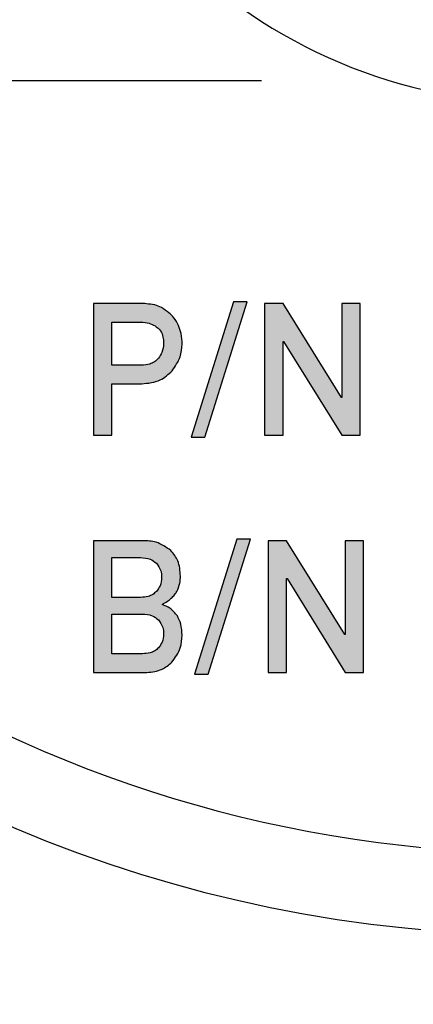
# Model space of a CAD drawing. Units: millimetres. Extents: x 5 to 597, y 4 to 414.
# Drawn here: x 467 to 471, y 285 to 296 of the extents above; entities that cross this region are included whole.
import ezdxf

# ---------------------------------------------------------------- set-up
doc = ezdxf.new("R2010")
doc.units = ezdxf.units.MM

msp = doc.modelspace()

# ---------------------------------------------------------------- hatches: boundary and pattern name
at = {"linetype": 'Continuous'}
for points in [[(469.211, 293.148), (469.058, 293.148), (468.593, 291.66), (468.745, 291.66)], [(469.605, 293.129), (469.402, 293.129), (469.402, 291.679), (469.606, 291.679), (469.606, 292.711), (469.61, 292.711), (470.25, 291.679), (470.453, 291.679), (470.453, 293.129), (470.25, 293.129), (470.25, 292.095), (470.246, 292.095)], [(469.248, 290.537), (469.096, 290.537), (468.63, 289.05), (468.782, 289.05)], [(469.642, 290.519), (469.44, 290.519), (469.44, 289.069), (469.644, 289.069), (469.644, 290.101), (469.648, 290.101), (470.288, 289.069), (470.491, 289.069), (470.491, 290.519), (470.287, 290.519), (470.287, 289.485), (470.284, 289.485)]]:
    msp.add_hatch(color=7, dxfattribs=at).paths.add_polyline_path(points, flags=0)
h = msp.add_hatch(color=7, dxfattribs=at)
edge = h.paths.add_edge_path(flags=0)
edge.add_line((468.032, 293.129), (467.519, 293.129))
edge.add_line((467.519, 293.129), (467.519, 291.679))
edge.add_line((467.519, 291.679), (467.723, 291.679))
edge.add_line((467.723, 291.679), (467.723, 292.246))
edge.add_line((467.723, 292.246), (468.05, 292.246))
edge.add_spline(control_points=[(468.05, 292.246), (468.068, 292.246), (468.103, 292.248), (468.153, 292.255), (468.2, 292.267), (468.243, 292.283), (468.284, 292.302), (468.321, 292.327), (468.355, 292.355), (468.374, 292.378), (468.384, 292.389)], knot_values=[0, 0, 0, 0, 0.14234, 0.277219, 0.404965, 0.527893, 0.6469, 0.76468, 0.881669, 1, 1, 1, 1], weights=[1, 1, 1, 1, 1, 1, 1, 1, 1, 1, 1], degree=3, periodic=0)
edge.add_spline(control_points=[(468.384, 292.389), (468.393, 292.4), (468.41, 292.421), (468.433, 292.456), (468.452, 292.492), (468.468, 292.528), (468.48, 292.565), (468.488, 292.603), (468.494, 292.642), (468.495, 292.669), (468.495, 292.682)], knot_values=[0, 0, 0, 0, 0.132926, 0.261156, 0.386588, 0.510051, 0.631834, 0.753356, 0.8758, 1, 1, 1, 1], weights=[1, 1, 1, 1, 1, 1, 1, 1, 1, 1, 1], degree=3, periodic=0)
edge.add_spline(control_points=[(468.495, 292.682), (468.494, 292.701), (468.494, 292.738), (468.486, 292.792), (468.473, 292.843), (468.46, 292.874), (468.454, 292.889)], knot_values=[0, 0, 0, 0, 0.271522, 0.527311, 0.768979, 1, 1, 1, 1], weights=[1, 1, 1, 1, 1, 1, 1], degree=3, periodic=0)
edge.add_spline(control_points=[(468.454, 292.889), (468.447, 292.903), (468.433, 292.931), (468.409, 292.969), (468.382, 293.001), (468.361, 293.019), (468.35, 293.028)], knot_values=[0, 0, 0, 0, 0.272885, 0.526999, 0.767851, 1, 1, 1, 1], weights=[1, 1, 1, 1, 1, 1, 1], degree=3, periodic=0)
edge.add_spline(control_points=[(468.35, 293.028), (468.337, 293.038), (468.312, 293.057), (468.272, 293.082), (468.233, 293.101), (468.206, 293.109), (468.193, 293.113)], knot_values=[0, 0, 0, 0, 0.274637, 0.531448, 0.772023, 1, 1, 1, 1], weights=[1, 1, 1, 1, 1, 1, 1], degree=3, periodic=0)
edge.add_spline(control_points=[(468.193, 293.113), (468.167, 293.118), (468.113, 293.127), (468.059, 293.128), (468.032, 293.129)], knot_values=[0, 0, 0, 0, 0.493475, 1, 1, 1, 1], weights=[1, 1, 1, 1, 1], degree=3, periodic=0)
edge = h.paths.add_edge_path(flags=0)
edge.add_spline(control_points=[(468.233, 292.526), (468.227, 292.52), (468.217, 292.508), (468.198, 292.493), (468.178, 292.48), (468.156, 292.469), (468.132, 292.46), (468.106, 292.454), (468.078, 292.451), (468.058, 292.45), (468.048, 292.449)], knot_values=[0, 0, 0, 0, 0.115199, 0.23077, 0.347648, 0.466464, 0.58934, 0.718552, 0.855496, 1, 1, 1, 1], weights=[1, 1, 1, 1, 1, 1, 1, 1, 1, 1, 1], degree=3, periodic=0)
edge.add_line((468.048, 292.449), (467.723, 292.449))
edge.add_line((467.723, 292.449), (467.723, 292.924))
edge.add_line((467.723, 292.924), (468.04, 292.924))
edge.add_spline(control_points=[(468.04, 292.924), (468.055, 292.923), (468.083, 292.923), (468.124, 292.916), (468.163, 292.902), (468.186, 292.889), (468.198, 292.882)], knot_values=[0, 0, 0, 0, 0.264035, 0.514032, 0.757572, 1, 1, 1, 1], weights=[1, 1, 1, 1, 1, 1, 1], degree=3, periodic=0)
edge.add_spline(control_points=[(468.198, 292.882), (468.205, 292.878), (468.219, 292.869), (468.238, 292.852), (468.254, 292.833), (468.263, 292.818), (468.268, 292.811)], knot_values=[0, 0, 0, 0, 0.253652, 0.499147, 0.747135, 1, 1, 1, 1], weights=[1, 1, 1, 1, 1, 1, 1], degree=3, periodic=0)
edge.add_spline(control_points=[(468.268, 292.811), (468.271, 292.802), (468.279, 292.784), (468.286, 292.754), (468.291, 292.722), (468.291, 292.699), (468.291, 292.687)], knot_values=[0, 0, 0, 0, 0.223542, 0.464972, 0.721969, 1, 1, 1, 1], weights=[1, 1, 1, 1, 1, 1, 1], degree=3, periodic=0)
edge.add_spline(control_points=[(468.291, 292.687), (468.291, 292.673), (468.29, 292.644), (468.278, 292.602), (468.26, 292.562), (468.242, 292.538), (468.233, 292.526)], knot_values=[0, 0, 0, 0, 0.248001, 0.491927, 0.740195, 1, 1, 1, 1], weights=[1, 1, 1, 1, 1, 1, 1], degree=3, periodic=0)
h = msp.add_hatch(color=7, dxfattribs=at)
edge = h.paths.add_edge_path(flags=0)
edge.add_line((468.062, 290.519), (467.519, 290.519))
edge.add_line((467.519, 290.519), (467.519, 289.069))
edge.add_line((467.519, 289.069), (468.107, 289.069))
edge.add_spline(control_points=[(468.107, 289.069), (468.121, 289.069), (468.147, 289.07), (468.186, 289.075), (468.223, 289.084), (468.259, 289.096), (468.292, 289.113), (468.324, 289.133), (468.355, 289.156), (468.373, 289.174), (468.382, 289.183)], knot_values=[0, 0, 0, 0, 0.131716, 0.258726, 0.38336, 0.505477, 0.626189, 0.748265, 0.872947, 1, 1, 1, 1], weights=[1, 1, 1, 1, 1, 1, 1, 1, 1, 1, 1], degree=3, periodic=0)
edge.add_spline(control_points=[(468.382, 289.183), (468.391, 289.192), (468.408, 289.211), (468.431, 289.242), (468.451, 289.276), (468.467, 289.312), (468.479, 289.351), (468.488, 289.392), (468.493, 289.435), (468.494, 289.465), (468.495, 289.48)], knot_values=[0, 0, 0, 0, 0.118037, 0.235387, 0.354106, 0.474349, 0.597474, 0.725633, 0.85922, 1, 1, 1, 1], weights=[1, 1, 1, 1, 1, 1, 1, 1, 1, 1, 1], degree=3, periodic=0)
edge.add_spline(control_points=[(468.495, 289.48), (468.494, 289.499), (468.493, 289.536), (468.483, 289.59), (468.467, 289.642), (468.45, 289.674), (468.442, 289.69)], knot_values=[0, 0, 0, 0, 0.254821, 0.504027, 0.75134, 1, 1, 1, 1], weights=[1, 1, 1, 1, 1, 1, 1], degree=3, periodic=0)
edge.add_spline(control_points=[(468.442, 289.69), (468.437, 289.698), (468.428, 289.713), (468.411, 289.733), (468.392, 289.752), (468.372, 289.768), (468.35, 289.783), (468.327, 289.796), (468.301, 289.806), (468.284, 289.812), (468.275, 289.815)], knot_values=[0, 0, 0, 0, 0.12593, 0.250135, 0.371752, 0.494021, 0.616135, 0.739889, 0.868165, 1, 1, 1, 1], weights=[1, 1, 1, 1, 1, 1, 1, 1, 1, 1, 1], degree=3, periodic=0)
edge.add_line((468.275, 289.815), (468.275, 289.818))
edge.add_spline(control_points=[(468.275, 289.818), (468.284, 289.823), (468.303, 289.833), (468.329, 289.85), (468.353, 289.866), (468.367, 289.879), (468.374, 289.885)], knot_values=[0, 0, 0, 0, 0.269517, 0.524948, 0.768912, 1, 1, 1, 1], weights=[1, 1, 1, 1, 1, 1, 1], degree=3, periodic=0)
edge.add_spline(control_points=[(468.374, 289.885), (468.381, 289.891), (468.393, 289.902), (468.41, 289.921), (468.424, 289.939), (468.432, 289.952), (468.436, 289.959)], knot_values=[0, 0, 0, 0, 0.269578, 0.524184, 0.767411, 1, 1, 1, 1], weights=[1, 1, 1, 1, 1, 1, 1], degree=3, periodic=0)
edge.add_spline(control_points=[(468.436, 289.959), (468.442, 289.972), (468.455, 289.999), (468.468, 290.042), (468.476, 290.086), (468.476, 290.115), (468.476, 290.13)], knot_values=[0, 0, 0, 0, 0.253956, 0.503695, 0.751011, 1, 1, 1, 1], weights=[1, 1, 1, 1, 1, 1, 1], degree=3, periodic=0)
edge.add_spline(control_points=[(468.476, 290.13), (468.476, 290.144), (468.475, 290.172), (468.47, 290.212), (468.462, 290.251), (468.451, 290.288), (468.436, 290.322), (468.418, 290.354), (468.396, 290.384), (468.38, 290.402), (468.371, 290.411)], knot_values=[0, 0, 0, 0, 0.13845, 0.270986, 0.397852, 0.521863, 0.642372, 0.760704, 0.880367, 1, 1, 1, 1], weights=[1, 1, 1, 1, 1, 1, 1, 1, 1, 1, 1], degree=3, periodic=0)
edge.add_spline(control_points=[(468.371, 290.411), (468.363, 290.42), (468.345, 290.437), (468.313, 290.458), (468.279, 290.477), (468.242, 290.492), (468.201, 290.503), (468.158, 290.512), (468.111, 290.517), (468.078, 290.518), (468.062, 290.519)], knot_values=[0, 0, 0, 0, 0.109577, 0.221394, 0.335631, 0.454485, 0.579276, 0.711316, 0.85123, 1, 1, 1, 1], weights=[1, 1, 1, 1, 1, 1, 1, 1, 1, 1, 1], degree=3, periodic=0)
edge = h.paths.add_edge_path(flags=0)
edge.add_line((468.037, 289.895), (467.723, 289.895))
edge.add_line((467.723, 289.895), (467.723, 290.332))
edge.add_line((467.723, 290.332), (468.037, 290.332))
edge.add_spline(control_points=[(468.037, 290.332), (468.046, 290.332), (468.065, 290.331), (468.092, 290.328), (468.117, 290.323), (468.14, 290.316), (468.161, 290.308), (468.18, 290.297), (468.197, 290.285), (468.207, 290.275), (468.212, 290.27)], knot_values=[0, 0, 0, 0, 0.151202, 0.292443, 0.426011, 0.551315, 0.669491, 0.782638, 0.892084, 1, 1, 1, 1], weights=[1, 1, 1, 1, 1, 1, 1, 1, 1, 1, 1], degree=3, periodic=0)
edge.add_spline(control_points=[(468.212, 290.27), (468.221, 290.259), (468.238, 290.238), (468.256, 290.2), (468.267, 290.158), (468.268, 290.129), (468.269, 290.114)], knot_values=[0, 0, 0, 0, 0.246369, 0.490468, 0.737561, 1, 1, 1, 1], weights=[1, 1, 1, 1, 1, 1, 1], degree=3, periodic=0)
edge.add_spline(control_points=[(468.269, 290.114), (468.268, 290.1), (468.267, 290.071), (468.256, 290.03), (468.238, 289.993), (468.221, 289.972), (468.212, 289.961)], knot_values=[0, 0, 0, 0, 0.264756, 0.512278, 0.755415, 1, 1, 1, 1], weights=[1, 1, 1, 1, 1, 1, 1], degree=3, periodic=0)
edge.add_spline(control_points=[(468.212, 289.961), (468.207, 289.956), (468.197, 289.946), (468.18, 289.932), (468.161, 289.921), (468.14, 289.911), (468.117, 289.904), (468.092, 289.899), (468.065, 289.896), (468.046, 289.896), (468.037, 289.895)], knot_values=[0, 0, 0, 0, 0.110976, 0.223768, 0.337175, 0.455834, 0.580178, 0.71107, 0.850558, 1, 1, 1, 1], weights=[1, 1, 1, 1, 1, 1, 1, 1, 1, 1, 1], degree=3, periodic=0)
edge = h.paths.add_edge_path(flags=0)
edge.add_line((468.058, 289.274), (467.723, 289.274))
edge.add_line((467.723, 289.274), (467.723, 289.711))
edge.add_line((467.723, 289.711), (468.058, 289.711))
edge.add_spline(control_points=[(468.058, 289.711), (468.068, 289.71), (468.086, 289.71), (468.114, 289.706), (468.139, 289.701), (468.163, 289.694), (468.184, 289.685), (468.203, 289.674), (468.22, 289.661), (468.23, 289.651), (468.235, 289.646)], knot_values=[0, 0, 0, 0, 0.151563, 0.29182, 0.424822, 0.549805, 0.668467, 0.781684, 0.891887, 1, 1, 1, 1], weights=[1, 1, 1, 1, 1, 1, 1, 1, 1, 1, 1], degree=3, periodic=0)
edge.add_spline(control_points=[(468.235, 289.646), (468.244, 289.635), (468.261, 289.614), (468.278, 289.576), (468.29, 289.535), (468.291, 289.507), (468.291, 289.492)], knot_values=[0, 0, 0, 0, 0.249304, 0.492655, 0.740337, 1, 1, 1, 1], weights=[1, 1, 1, 1, 1, 1, 1], degree=3, periodic=0)
edge.add_spline(control_points=[(468.291, 289.492), (468.291, 289.478), (468.29, 289.45), (468.278, 289.41), (468.261, 289.373), (468.244, 289.352), (468.235, 289.341)], knot_values=[0, 0, 0, 0, 0.257448, 0.504657, 0.747708, 1, 1, 1, 1], weights=[1, 1, 1, 1, 1, 1, 1], degree=3, periodic=0)
edge.add_spline(control_points=[(468.235, 289.341), (468.23, 289.336), (468.221, 289.325), (468.203, 289.312), (468.184, 289.301), (468.163, 289.291), (468.139, 289.284), (468.114, 289.279), (468.087, 289.275), (468.068, 289.274), (468.058, 289.274)], knot_values=[0, 0, 0, 0, 0.109699, 0.220263, 0.333663, 0.452331, 0.57713, 0.709463, 0.8492, 1, 1, 1, 1], weights=[1, 1, 1, 1, 1, 1, 1, 1, 1, 1, 1], degree=3, periodic=0)

# ---------------------------------------------------------------- linework, layer by layer
at = {"color": 7, "linetype": 'Continuous', "lineweight": 30}
for p, q in [((469.366, 295.579), (459.592, 295.579)), ((469.058, 293.148), (468.593, 291.66)), ((468.745, 291.66), (469.211, 293.148)), ((469.211, 293.148), (469.058, 293.148)), ((468.032, 293.129), (467.519, 293.129)), ((467.519, 293.129), (467.519, 291.679)), ((469.605, 293.129), (469.402, 293.129)), ((469.402, 293.129), (469.402, 291.679)), ((470.246, 292.095), (469.605, 293.129)), ((470.25, 293.129), (470.25, 292.095)), ((470.453, 293.129), (470.25, 293.129)), ((470.453, 291.679), (470.453, 293.129)), ((467.723, 292.924), (468.04, 292.924)), ((467.723, 292.449), (467.723, 292.924)), ((469.606, 292.711), (469.61, 292.711)), ((469.606, 291.679), (469.606, 292.711)), ((469.61, 292.711), (470.25, 291.679)), ((468.048, 292.449), (467.723, 292.449)), ((467.723, 292.246), (468.05, 292.246)), ((467.723, 291.679), (467.723, 292.246)), ((470.25, 292.095), (470.246, 292.095)), ((467.519, 291.679), (467.723, 291.679)), ((468.593, 291.66), (468.745, 291.66)), ((469.402, 291.679), (469.606, 291.679)), ((470.25, 291.679), (470.453, 291.679)), ((468.062, 290.519), (467.519, 290.519)), ((467.519, 290.519), (467.519, 289.069)), ((469.096, 290.537), (468.63, 289.05)), ((468.782, 289.05), (469.248, 290.537)), ((469.248, 290.537), (469.096, 290.537)), ((469.642, 290.519), (469.44, 290.519)), ((469.44, 290.519), (469.44, 289.069)), ((470.284, 289.485), (469.642, 290.519)), ((470.287, 290.519), (470.287, 289.485)), ((470.491, 290.519), (470.287, 290.519)), ((470.491, 289.069), (470.491, 290.519)), ((467.723, 289.895), (467.723, 290.332)), ((467.723, 290.332), (468.037, 290.332)), ((469.644, 290.101), (469.648, 290.101)), ((469.644, 289.069), (469.644, 290.101)), ((469.648, 290.101), (470.288, 289.069)), ((468.037, 289.895), (467.723, 289.895)), ((468.275, 289.815), (468.275, 289.818)), ((467.723, 289.711), (468.058, 289.711)), ((467.723, 289.274), (467.723, 289.711)), ((470.287, 289.485), (470.284, 289.485)), ((468.058, 289.274), (467.723, 289.274)), ((467.519, 289.069), (468.107, 289.069)), ((468.63, 289.05), (468.782, 289.05)), ((469.44, 289.069), (469.644, 289.069)), ((470.288, 289.069), (470.491, 289.069))]:
    msp.add_line(p, q, dxfattribs=at)
for radius in [24, 23.423]:
    msp.add_circle((472.467, 301.079), radius, dxfattribs=at)
for radius, start, end in [(14.9, 180, 270), (5.75, 180, 270), (14, 203.1324, 336.8676)]:
    msp.add_arc((472.467, 301.079), radius, start, end, dxfattribs=at)
for points, knots in [([(468.193, 293.113), (468.163, 293.118), (468.11, 293.128), (468.056, 293.129), (468.032, 293.129)], [0, 0, 0, 0, 0.559823, 1, 1, 1, 1]), ([(468.35, 293.028), (468.323, 293.048), (468.275, 293.085), (468.218, 293.104), (468.193, 293.113)], [0, 0, 0, 0, 0.560076, 1, 1, 1, 1]), ([(468.454, 292.889), (468.439, 292.918), (468.413, 292.971), (468.369, 293.011), (468.35, 293.028)], [0, 0, 0, 0, 0.560061, 1, 1, 1, 1]), ([(468.04, 292.924), (468.072, 292.922), (468.127, 292.92), (468.176, 292.894), (468.198, 292.882)], [0, 0, 0, 0, 0.559844, 1, 1, 1, 1]), ([(468.198, 292.882), (468.214, 292.872), (468.242, 292.852), (468.26, 292.824), (468.268, 292.811)], [0, 0, 0, 0, 0.55968, 1, 1, 1, 1]), ([(468.495, 292.682), (468.494, 292.722), (468.491, 292.793), (468.465, 292.859), (468.454, 292.889)], [0, 0, 0, 0, 0.560103, 1, 1, 1, 1]), ([(468.268, 292.811), (468.276, 292.788), (468.29, 292.748), (468.291, 292.706), (468.291, 292.687)], [0, 0, 0, 0, 0.559495, 1, 1, 1, 1]), ([(468.291, 292.687), (468.288, 292.654), (468.282, 292.595), (468.248, 292.547), (468.233, 292.526)], [0, 0, 0, 0, 0.559366, 1, 1, 1, 1]), ([(468.384, 292.389), (468.419, 292.438), (468.482, 292.527), (468.491, 292.634), (468.495, 292.682)], [0, 0, 0, 0, 0.559622, 1, 1, 1, 1]), ([(468.233, 292.526), (468.219, 292.512), (468.192, 292.485), (468.128, 292.456), (468.079, 292.452), (468.048, 292.449)], [0, 0, 0, 0, 0.279935, 0.56012, 1, 1, 1, 1]), ([(468.05, 292.246), (468.122, 292.252), (468.25, 292.263), (468.343, 292.35), (468.384, 292.389)], [0, 0, 0, 0, 0.560335, 1, 1, 1, 1]), ([(468.371, 290.411), (468.319, 290.447), (468.225, 290.512), (468.112, 290.517), (468.062, 290.519)], [0, 0, 0, 0, 0.5576, 1, 1, 1, 1]), ([(468.037, 290.332), (468.073, 290.33), (468.138, 290.327), (468.189, 290.288), (468.212, 290.27)], [0, 0, 0, 0, 0.561194, 1, 1, 1, 1]), ([(468.476, 290.13), (468.472, 290.188), (468.465, 290.293), (468.4, 290.375), (468.371, 290.411)], [0, 0, 0, 0, 0.559982, 1, 1, 1, 1]), ([(468.212, 290.27), (468.231, 290.244), (468.264, 290.197), (468.268, 290.14), (468.269, 290.114)], [0, 0, 0, 0, 0.5591001, 1, 1, 1, 1]), ([(468.269, 290.114), (468.266, 290.083), (468.262, 290.026), (468.227, 289.981), (468.212, 289.961)], [0, 0, 0, 0, 0.559752, 1, 1, 1, 1]), ([(468.436, 289.959), (468.449, 289.989), (468.473, 290.044), (468.475, 290.103), (468.476, 290.13)], [0, 0, 0, 0, 0.559823, 1, 1, 1, 1]), ([(468.212, 289.961), (468.199, 289.949), (468.173, 289.924), (468.112, 289.9), (468.065, 289.897), (468.037, 289.895)], [0, 0, 0, 0, 0.279798, 0.559862, 1, 1, 1, 1]), ([(468.374, 289.885), (468.387, 289.897), (468.411, 289.919), (468.428, 289.947), (468.436, 289.959)], [0, 0, 0, 0, 0.560077, 1, 1, 1, 1]), ([(468.275, 289.818), (468.294, 289.829), (468.33, 289.848), (468.361, 289.874), (468.374, 289.885)], [0, 0, 0, 0, 0.560014, 1, 1, 1, 1]), ([(468.442, 289.69), (468.417, 289.722), (468.373, 289.78), (468.305, 289.804), (468.275, 289.815)], [0, 0, 0, 0, 0.558899, 1, 1, 1, 1]), ([(468.058, 289.711), (468.095, 289.709), (468.161, 289.705), (468.213, 289.664), (468.235, 289.646)], [0, 0, 0, 0, 0.561179, 1, 1, 1, 1]), ([(468.495, 289.48), (468.492, 289.521), (468.488, 289.595), (468.456, 289.661), (468.442, 289.69)], [0, 0, 0, 0, 0.559821, 1, 1, 1, 1]), ([(468.235, 289.646), (468.253, 289.62), (468.286, 289.573), (468.29, 289.517), (468.291, 289.492)], [0, 0, 0, 0, 0.559203, 1, 1, 1, 1]), ([(468.291, 289.492), (468.289, 289.461), (468.283, 289.405), (468.25, 289.36), (468.235, 289.341)], [0, 0, 0, 0, 0.5595862, 1, 1, 1, 1]), ([(468.382, 289.183), (468.419, 289.233), (468.486, 289.321), (468.492, 289.432), (468.495, 289.48)], [0, 0, 0, 0, 0.5582192, 1, 1, 1, 1]), ([(468.235, 289.341), (468.222, 289.328), (468.195, 289.303), (468.133, 289.279), (468.086, 289.276), (468.058, 289.274)], [0, 0, 0, 0, 0.2796277, 0.5597729, 1, 1, 1, 1]), ([(468.107, 289.069), (468.165, 289.074), (468.269, 289.085), (468.348, 289.153), (468.382, 289.183)], [0, 0, 0, 0, 0.559262, 1, 1, 1, 1])]:
    msp.add_open_spline(points, degree=3, knots=knots, dxfattribs=at)

doc.saveas('drawing.dxf')
